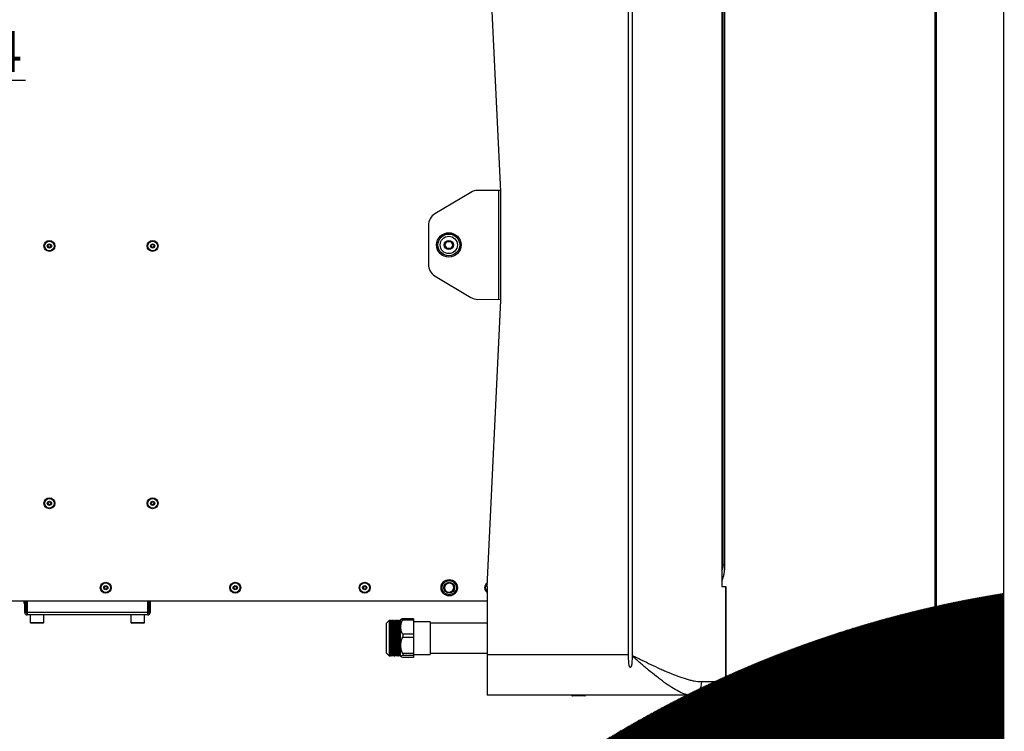
# Model space of a CAD drawing. Units: millimetres. Extents: x 3164 to 3584, y 2209 to 2506.
# Drawn here: x 3512 to 3584, y 2295 to 2347 of the extents above; entities that cross this region are included whole.
import ezdxf
from ezdxf import colors
from ezdxf.entities.mleader import LeaderData, LeaderLine
from ezdxf.math import Vec2, Vec3

# ---------------------------------------------------------------- set-up
doc = ezdxf.new("R2010")
doc.units = ezdxf.units.MM
doc.layers.add('Греерс', color=7, linetype='Continuous', lineweight=25)
doc.layers.add('Рамки', color=7, linetype='Continuous')
doc.layers.add('Текст', color=7, linetype='Continuous')
doc.styles.get("Standard").update_dxf_attribs({"font": 'isocpeur.ttf'})

# ---------------------------------------------------------------- blocks, each defined once
blk = doc.blocks.new('_DotSmall')
at = {"color": 0, "linetype": 'ByBlock', "const_width": 0.5}
blk.add_lwpolyline([(-0.0625, 0, 1), (0.0625, 0, 1)], format="xyb", close=True, dxfattribs=at)
blk = doc.blocks.new('ГРЕЕРС КС2+ВС-2365_сверху')
at = {"layer": 'Греерс'}
for p, q in [((9.35, 30), (9.35, -30)), ((9.65, -30.074), (9.65, 30.074)), ((0, 4), (-1, 25)), ((16.208, 25), (16.208, -25)), ((16.318, -23.4), (16.318, 23.2)), ((16.415, 23.2), (16.415, -23.4)), ((-2.212, 3.934), (-4.836, 2.363)), ((-0.004, 4.079), (-1.7, 4.077)), ((-0.15, -3.921), (-0.162, 4.079)), ((0, -4), (0, 4)), ((-5.322, 1.504), (-5.318, -1.361)), ((-4.108, 0.08), (-3.958, 0.327)), ((-3.97, -0.173), (-4.108, 0.08)), ((-3.958, 0.327), (-3.67, 0.32)), ((-3.531, 0.067), (-3.681, -0.18)), ((-3.67, 0.32), (-3.531, 0.067)), ((-3.681, -0.18), (-3.97, -0.173)), ((-4.829, -2.219), (-2.201, -3.783)), ((-1.688, -3.923), (0, -3.921)), ((-1, -25), (0, -4)), ((16.318, -23.4), (16.415, -23.4)), ((-3.475, -25.197), (-3.41, -25.217)), ((-1, -25), (-1, -33)), ((16.208, -25), (16.498, -25)), ((16.498, -25), (16.498, -32)), ((16.5, -32), (16.5, -25)), ((-1, -26.1), (-71.993, -26.1)), ((-35.014, -26.15), (-35.014, -26.2)), ((-34.943, -26.15), (-35.014, -26.15)), ((-34.943, -26.2), (-35.014, -26.2)), ((-34.943, -26.25), (-34.964, -26.25)), ((-34.943, -26.926), (-34.943, -26.1)), ((-34.843, -26.926), (-34.843, -26.1)), ((-34.774, -26.15), (-34.843, -26.15)), ((-34.769, -26.2), (-34.843, -26.2)), ((-34.769, -26.25), (-34.843, -26.25)), ((-34.774, -26.1), (-34.774, -26.15)), ((-34.769, -26.1), (-34.769, -27.1)), ((-25.916, -27.1), (-25.916, -26.1)), ((-25.843, -26.1), (-25.843, -26.926)), ((-25.743, -26.1), (-25.743, -26.926)), ((-34.843, -26.926), (-34.943, -26.926)), ((-25.916, -26.926), (-34.769, -26.926)), ((-25.916, -27.1), (-34.769, -27.1)), ((-34.543, -27.1), (-34.543, -27.65)), ((-33.543, -27.65), (-33.543, -27.1)), ((-27.143, -27.1), (-27.143, -27.65)), ((-26.143, -27.65), (-26.143, -27.1)), ((-25.843, -26.926), (-25.743, -26.926)), ((-7.337, -27.437), (-7.4, -27.5)), ((-7.2, -27.382), (-7.2, -27.468)), ((-6.4, -27.382), (-7.2, -27.382)), ((-6.4, -27.382), (-6.4, -30.218)), ((-34.543, -27.65), (-33.543, -27.65)), ((-33.593, -27.7), (-34.493, -27.7)), ((-27.143, -27.65), (-26.143, -27.65)), ((-26.193, -27.7), (-27.093, -27.7)), ((-8.2, -27.5), (-8.4, -27.7)), ((-8.4, -29.9), (-8.4, -27.7)), ((-8.143, -27.5), (-8.2, -27.5)), ((-8.2, -27.5), (-8.2, -30.1)), ((-8.1, -27.554), (-8.125, -27.554)), ((-8.056, -27.5), (-8.069, -27.5)), ((-8.056, -27.5), (-8.056, -27.501)), ((-8.043, -27.5), (-8.055, -27.5)), ((-8, -27.554), (-8.025, -27.554)), ((-7.956, -27.5), (-7.969, -27.5)), ((-7.956, -27.5), (-7.956, -27.501)), ((-7.943, -27.5), (-7.955, -27.5)), ((-7.9, -27.554), (-7.925, -27.554)), ((-7.856, -27.5), (-7.869, -27.5)), ((-7.856, -27.5), (-7.856, -27.501)), ((-7.843, -27.5), (-7.855, -27.5)), ((-7.8, -27.554), (-7.825, -27.554)), ((-7.756, -27.5), (-7.769, -27.5)), ((-7.756, -27.5), (-7.756, -27.501)), ((-7.743, -27.5), (-7.755, -27.5)), ((-7.7, -27.554), (-7.725, -27.554)), ((-7.656, -27.5), (-7.669, -27.5)), ((-7.656, -27.5), (-7.656, -27.501)), ((-7.643, -27.5), (-7.655, -27.5)), ((-7.6, -27.554), (-7.625, -27.554)), ((-7.556, -27.5), (-7.569, -27.5)), ((-7.556, -27.5), (-7.556, -27.501)), ((-7.543, -27.5), (-7.555, -27.5)), ((-7.5, -27.554), (-7.525, -27.554)), ((-7.456, -27.5), (-7.469, -27.5)), ((-7.456, -27.5), (-7.456, -27.501)), ((-7.443, -27.5), (-7.455, -27.5)), ((-7.4, -27.554), (-7.425, -27.554)), ((-7.4, -27.554), (-7.401, -27.554)), ((-7.4, -27.5), (-7.4, -30.1)), ((-7.2, -27.468), (-6.4, -27.468)), ((-5.2, -27.6), (-6.4, -27.6)), ((-5.2, -27.6), (-5.2, -30)), ((-1, -27.7), (-5.2, -27.7)), ((-7.2, -28.515), (-7.2, -28.731)), ((-6.4, -28.515), (-7.2, -28.515)), ((-7.2, -28.731), (-6.4, -28.731)), ((-8.4, -29.9), (-8.2, -30.1)), ((-8.2, -30.1), (-8.106, -30.1)), ((-8.106, -30.099), (-8.106, -30.1)), ((-8.105, -30.1), (-8.093, -30.1)), ((-8.095, -30.084), (-8.093, -30.091)), ((-8.075, -30.046), (-8.05, -30.046)), ((-8.019, -30.1), (-8.006, -30.1)), ((-8.006, -30.099), (-8.006, -30.1)), ((-8.005, -30.1), (-7.993, -30.1)), ((-7.995, -30.084), (-7.993, -30.091)), ((-7.975, -30.046), (-7.95, -30.046)), ((-7.919, -30.1), (-7.906, -30.1)), ((-7.906, -30.099), (-7.906, -30.1)), ((-7.905, -30.1), (-7.893, -30.1)), ((-7.895, -30.084), (-7.893, -30.091)), ((-7.875, -30.046), (-7.85, -30.046)), ((-7.819, -30.1), (-7.806, -30.1)), ((-7.806, -30.099), (-7.806, -30.1)), ((-7.805, -30.1), (-7.793, -30.1)), ((-7.795, -30.084), (-7.793, -30.091)), ((-7.775, -30.046), (-7.75, -30.046)), ((-7.719, -30.1), (-7.706, -30.1)), ((-7.706, -30.099), (-7.706, -30.1)), ((-7.705, -30.1), (-7.693, -30.1)), ((-7.695, -30.084), (-7.693, -30.091)), ((-7.675, -30.046), (-7.65, -30.046)), ((-7.619, -30.1), (-7.606, -30.1)), ((-7.606, -30.099), (-7.606, -30.1)), ((-7.605, -30.1), (-7.593, -30.1)), ((-7.595, -30.084), (-7.593, -30.091)), ((-7.575, -30.046), (-7.55, -30.046)), ((-7.519, -30.1), (-7.506, -30.1)), ((-7.506, -30.099), (-7.506, -30.1)), ((-7.505, -30.1), (-7.493, -30.1)), ((-7.495, -30.084), (-7.493, -30.091)), ((-7.475, -30.046), (-7.45, -30.046)), ((-7.419, -30.1), (-7.4, -30.1)), ((-7.406, -30.1), (-7.402, -30.092)), ((-7.406, -30.099), (-7.406, -30.1)), ((-7.4, -30.1), (-7.337, -30.163)), ((-6.4, -29.933), (-7.2, -29.933)), ((-7.2, -29.933), (-7.2, -30.063)), ((-7.2, -30.063), (-6.4, -30.063)), ((-6.4, -30.218), (-7.2, -30.218)), ((-6.4, -30), (-5.2, -30)), ((-5.2, -29.9), (-1, -29.9)), ((-1, -30), (9.35, -30)), ((14.717, -32), (16.498, -32)), ((15.5, -33), (-1, -33)), ((6.15, -33.05), (5.25, -33.05))]:
    blk.add_line(p, q, dxfattribs=at)
at = {"layer": 'Греерс', "flags": 128}
for points in [[(-3.475, -25.197), (-3.475, -25.197), (-3.46, -25.095), (-3.478, -24.993), (-3.527, -24.9), (-3.601, -24.828), (-3.695, -24.782), (-3.798, -24.768), (-3.9, -24.785), (-3.993, -24.835), (-4.064, -24.908), (-4.11, -25.003), (-4.125, -25.105), (-4.107, -25.207), (-4.058, -25.3), (-3.984, -25.372), (-3.89, -25.418), (-3.787, -25.432), (-3.685, -25.415), (-3.593, -25.365), (-3.521, -25.292), (-3.475, -25.197), (-3.475, -25.197)], [(14.717, -32), (14.703, -32.195), (14.661, -32.383), (14.592, -32.556), (14.499, -32.707), (14.386, -32.831), (14.257, -32.924), (14.118, -32.981), (13.972, -33)]]:
    blk.add_lwpolyline(points, dxfattribs=at)
at = {"layer": 'Греерс'}
for centre, radius in [((-3.82, 0.074), 0.896), ((-3.82, 0.074), 0.892), ((-3.82, 0.074), 0.8), ((-33.129, 0), 0.4), ((-33.129, 0), 0.35), ((-33.129, 0), 0.154), ((-33.129, 0), 0.11), ((-33.129, 0), 0.107), ((-25.556, 0), 0.4), ((-25.556, 0), 0.35), ((-25.556, 0), 0.154), ((-25.556, 0), 0.11), ((-25.556, 0), 0.107), ((-3.82, 0.074), 0.635), ((-3.82, 0.074), 0.335), ((-33.129, -18.9), 0.4), ((-33.129, -18.9), 0.35), ((-33.129, -18.9), 0.154), ((-25.556, -18.9), 0.4), ((-25.556, -18.9), 0.35), ((-25.556, -18.9), 0.154), ((-33.129, -18.9), 0.11), ((-33.129, -18.9), 0.107), ((-25.556, -18.9), 0.11), ((-25.556, -18.9), 0.107), ((-3.793, -25.1), 0.6), ((-28.993, -25.1), 0.4), ((-28.993, -25.1), 0.35), ((-28.993, -25.1), 0.154), ((-28.993, -25.1), 0.11), ((-28.993, -25.1), 0.107), ((-19.493, -25.1), 0.4), ((-19.493, -25.1), 0.35), ((-19.493, -25.1), 0.154), ((-19.493, -25.1), 0.11), ((-19.493, -25.1), 0.107), ((-9.993, -25.1), 0.4), ((-9.993, -25.1), 0.35), ((-9.993, -25.1), 0.154), ((-9.993, -25.1), 0.11), ((-9.993, -25.1), 0.107), ((-3.793, -25.1), 0.525), ((-3.793, -25.1), 0.4)]:
    blk.add_circle(centre, radius, dxfattribs=at)
for centre, radius, start, end in [((-1.698, 3.077), 1, 90.08093, 120.91922), ((-4.322, 1.505), 1, 120.91921, 180.08092), ((-4.318, -1.36), 1, 180.08092, 239.24264), ((-1.69, -2.923), 1, 239.24263, 270.08093), ((-0.793, -25.1), 0.4, 119.27445, 238.75985), ((-0.793, -25.1), 0.35, 124.54823, 233.65004), ((-34.964, -26.2), 0.05, 180, 270), ((-34.769, -26.926), 0.174, 180, 270), ((-34.769, -26.926), 0.0737, 180, 270), ((-25.916, -26.926), 0.0737, 270, 0), ((-25.916, -26.926), 0.174, 270, 0), ((-34.493, -27.65), 0.05, 180, 270), ((-33.593, -27.65), 0.05, 270, 0), ((-27.093, -27.65), 0.05, 180, 270), ((-26.193, -27.65), 0.05, 270, 0), ((5.25, -33), 0.05, 180, 270), ((6.15, -33), 0.05, 270, 0), ((15.5, -32), 1, 270, 328.21167)]:
    blk.add_arc(centre, radius, start, end, dxfattribs=at)
for points, knots in [([(16.208, -23.835), (16.225, -23.812), (16.267, -23.757), (16.299, -23.626), (16.316, -23.5), (16.317, -23.433), (16.318, -23.4)], [0, 0, 0, 0, 0.261777, 0.630764, 0.815779, 1, 1, 1, 1]), ([(16.415, -23.4), (16.413, -23.498), (16.409, -23.695), (16.378, -23.979), (16.329, -24.239), (16.272, -24.446), (16.226, -24.546), (16.208, -24.585)], [0, 0, 0, 0, 0.2144599, 0.4294825, 0.6432946, 0.8581853, 1, 1, 1, 1]), ([(-7.2, -27.382), (-7.239, -27.393), (-7.305, -27.412), (-7.325, -27.432), (-7.333, -27.44)], [0, 0, 0, 0, 0.589157, 1, 1, 1, 1]), ([(-8.125, -27.554), (-8.13, -27.545), (-8.14, -27.527), (-8.151, -27.509), (-8.156, -27.5)], [0, 0, 0, 0, 0.499998, 1, 1, 1, 1]), ([(-8.156, -27.512), (-8.155, -27.51), (-8.153, -27.506), (-8.15, -27.595), (-8.146, -27.766), (-8.142, -28.013), (-8.137, -28.312), (-8.133, -28.644), (-8.129, -28.988), (-8.125, -29.318), (-8.121, -29.613), (-8.117, -29.854), (-8.112, -30.018), (-8.109, -30.099), (-8.107, -30.091), (-8.106, -30.089)], [0, 0, 0, 0, 0.039336, 0.122773, 0.20621, 0.291096, 0.374533, 0.457971, 0.542857, 0.626294, 0.709731, 0.794617, 0.878054, 0.961492, 1, 1, 1, 1]), ([(-8.111, -27.554), (-8.117, -27.545), (-8.127, -27.527), (-8.137, -27.509), (-8.143, -27.5)], [0, 0, 0, 0, 0.497042, 1, 1, 1, 1]), ([(-8.143, -27.509), (-8.142, -27.506), (-8.142, -27.497), (-8.141, -27.517), (-8.14, -27.528)], [0, 0, 0, 0, 0.470516, 1, 1, 1, 1]), ([(-8.125, -27.565), (-8.124, -27.564), (-8.122, -27.56), (-8.119, -27.645), (-8.115, -27.809), (-8.11, -28.045), (-8.106, -28.332), (-8.102, -28.651), (-8.098, -28.98), (-8.094, -29.296), (-8.09, -29.579), (-8.085, -29.81), (-8.081, -29.967), (-8.078, -30.045), (-8.076, -30.037), (-8.075, -30.035)], [0, 0, 0, 0, 0.0390989, 0.1225568, 0.2060147, 0.2909217, 0.3743796, 0.4578375, 0.5427445, 0.6262024, 0.7096603, 0.7945673, 0.8780251, 0.961483, 1, 1, 1, 1]), ([(-8.069, -27.5), (-8.075, -27.509), (-8.085, -27.527), (-8.095, -27.545), (-8.101, -27.554)], [0, 0, 0, 0, 0.500002, 1, 1, 1, 1]), ([(-8.1, -27.565), (-8.099, -27.563), (-8.097, -27.559), (-8.094, -27.644), (-8.09, -27.809), (-8.085, -28.045), (-8.081, -28.332), (-8.077, -28.651), (-8.073, -28.98), (-8.069, -29.296), (-8.065, -29.579), (-8.06, -29.81), (-8.056, -29.966), (-8.053, -30.044), (-8.051, -30.037), (-8.051, -30.035)], [0, 0, 0, 0, 0.046391, 0.12985, 0.213309, 0.298218, 0.381677, 0.465136, 0.550045, 0.633504, 0.716963, 0.801872, 0.885331, 0.96879, 1, 1, 1, 1]), ([(-8.069, -27.511), (-8.068, -27.51), (-8.066, -27.505), (-8.062, -27.594), (-8.058, -27.766), (-8.054, -28.013), (-8.05, -28.312), (-8.046, -28.644), (-8.042, -28.988), (-8.038, -29.318), (-8.033, -29.613), (-8.029, -29.854), (-8.025, -30.018), (-8.022, -30.099), (-8.02, -30.091), (-8.019, -30.089)], [0, 0, 0, 0, 0.046053, 0.128907, 0.211761, 0.296053, 0.378907, 0.461761, 0.546053, 0.628907, 0.711761, 0.796053, 0.878907, 0.961761, 1, 1, 1, 1]), ([(-8.025, -27.554), (-8.03, -27.545), (-8.04, -27.527), (-8.051, -27.509), (-8.056, -27.5)], [0, 0, 0, 0, 0.499998, 1, 1, 1, 1]), ([(-8.056, -27.512), (-8.055, -27.51), (-8.053, -27.506), (-8.05, -27.595), (-8.046, -27.766), (-8.042, -28.013), (-8.038, -28.312), (-8.033, -28.644), (-8.029, -28.988), (-8.025, -29.318), (-8.021, -29.613), (-8.017, -29.854), (-8.012, -30.018), (-8.009, -30.099), (-8.007, -30.091), (-8.006, -30.089)], [0, 0, 0, 0, 0.039336, 0.122773, 0.20621, 0.291096, 0.374533, 0.457971, 0.542857, 0.626294, 0.709731, 0.794617, 0.878054, 0.961492, 1, 1, 1, 1]), ([(-8.011, -27.554), (-8.017, -27.545), (-8.027, -27.527), (-8.037, -27.509), (-8.043, -27.5)], [0, 0, 0, 0, 0.497042, 1, 1, 1, 1]), ([(-8.043, -27.509), (-8.042, -27.506), (-8.042, -27.497), (-8.041, -27.517), (-8.04, -27.528)], [0, 0, 0, 0, 0.470516, 1, 1, 1, 1]), ([(-8.025, -27.565), (-8.024, -27.564), (-8.022, -27.56), (-8.019, -27.645), (-8.015, -27.809), (-8.01, -28.045), (-8.006, -28.332), (-8.002, -28.651), (-7.998, -28.98), (-7.994, -29.296), (-7.99, -29.579), (-7.985, -29.81), (-7.981, -29.967), (-7.978, -30.045), (-7.976, -30.037), (-7.975, -30.035)], [0, 0, 0, 0, 0.0390989, 0.1225568, 0.2060147, 0.2909217, 0.3743796, 0.4578375, 0.5427445, 0.6262024, 0.7096603, 0.7945673, 0.8780251, 0.961483, 1, 1, 1, 1]), ([(-7.969, -27.5), (-7.975, -27.509), (-7.985, -27.527), (-7.995, -27.545), (-8.001, -27.554)], [0, 0, 0, 0, 0.500002, 1, 1, 1, 1]), ([(-8, -27.565), (-7.999, -27.563), (-7.997, -27.559), (-7.994, -27.644), (-7.99, -27.809), (-7.985, -28.045), (-7.981, -28.332), (-7.977, -28.651), (-7.973, -28.98), (-7.969, -29.296), (-7.965, -29.579), (-7.96, -29.81), (-7.956, -29.966), (-7.953, -30.044), (-7.951, -30.037), (-7.951, -30.035)], [0, 0, 0, 0, 0.046391, 0.12985, 0.213309, 0.298218, 0.381677, 0.465136, 0.550045, 0.633504, 0.716963, 0.801872, 0.885331, 0.96879, 1, 1, 1, 1]), ([(-7.969, -27.511), (-7.968, -27.51), (-7.966, -27.505), (-7.962, -27.594), (-7.958, -27.766), (-7.954, -28.013), (-7.95, -28.312), (-7.946, -28.644), (-7.942, -28.988), (-7.938, -29.318), (-7.933, -29.613), (-7.929, -29.854), (-7.925, -30.018), (-7.922, -30.099), (-7.92, -30.091), (-7.919, -30.089)], [0, 0, 0, 0, 0.046053, 0.128907, 0.211761, 0.296053, 0.378907, 0.461761, 0.546053, 0.628907, 0.711761, 0.796053, 0.878907, 0.961761, 1, 1, 1, 1]), ([(-7.925, -27.554), (-7.93, -27.545), (-7.94, -27.527), (-7.951, -27.509), (-7.956, -27.5)], [0, 0, 0, 0, 0.499998, 1, 1, 1, 1]), ([(-7.956, -27.512), (-7.955, -27.51), (-7.953, -27.506), (-7.95, -27.595), (-7.946, -27.766), (-7.942, -28.013), (-7.938, -28.312), (-7.933, -28.644), (-7.929, -28.988), (-7.925, -29.318), (-7.921, -29.613), (-7.917, -29.854), (-7.912, -30.018), (-7.909, -30.099), (-7.907, -30.091), (-7.906, -30.089)], [0, 0, 0, 0, 0.039336, 0.122773, 0.20621, 0.291096, 0.374533, 0.457971, 0.542857, 0.626294, 0.709731, 0.794617, 0.878054, 0.961492, 1, 1, 1, 1]), ([(-7.911, -27.554), (-7.917, -27.545), (-7.927, -27.527), (-7.937, -27.509), (-7.943, -27.5)], [0, 0, 0, 0, 0.497042, 1, 1, 1, 1]), ([(-7.943, -27.509), (-7.942, -27.506), (-7.942, -27.497), (-7.941, -27.517), (-7.94, -27.528)], [0, 0, 0, 0, 0.470516, 1, 1, 1, 1]), ([(-7.925, -27.565), (-7.924, -27.564), (-7.922, -27.56), (-7.919, -27.645), (-7.915, -27.809), (-7.91, -28.045), (-7.906, -28.332), (-7.902, -28.651), (-7.898, -28.98), (-7.894, -29.296), (-7.89, -29.579), (-7.885, -29.81), (-7.881, -29.967), (-7.878, -30.045), (-7.876, -30.037), (-7.875, -30.035)], [0, 0, 0, 0, 0.0390989, 0.1225568, 0.2060147, 0.2909217, 0.3743796, 0.4578375, 0.5427445, 0.6262024, 0.7096603, 0.7945673, 0.8780251, 0.961483, 1, 1, 1, 1]), ([(-7.869, -27.5), (-7.875, -27.509), (-7.885, -27.527), (-7.895, -27.545), (-7.901, -27.554)], [0, 0, 0, 0, 0.500002, 1, 1, 1, 1]), ([(-7.9, -27.565), (-7.899, -27.563), (-7.897, -27.559), (-7.894, -27.644), (-7.89, -27.809), (-7.885, -28.045), (-7.881, -28.332), (-7.877, -28.651), (-7.873, -28.98), (-7.869, -29.296), (-7.865, -29.579), (-7.86, -29.81), (-7.856, -29.966), (-7.853, -30.044), (-7.851, -30.037), (-7.851, -30.035)], [0, 0, 0, 0, 0.046391, 0.12985, 0.213309, 0.298218, 0.381677, 0.465136, 0.550045, 0.633504, 0.716963, 0.801872, 0.885331, 0.96879, 1, 1, 1, 1]), ([(-7.869, -27.511), (-7.868, -27.51), (-7.866, -27.505), (-7.862, -27.594), (-7.858, -27.766), (-7.854, -28.013), (-7.85, -28.312), (-7.846, -28.644), (-7.842, -28.988), (-7.838, -29.318), (-7.833, -29.613), (-7.829, -29.854), (-7.825, -30.018), (-7.822, -30.099), (-7.82, -30.091), (-7.819, -30.089)], [0, 0, 0, 0, 0.046053, 0.128907, 0.211761, 0.296053, 0.378907, 0.461761, 0.546053, 0.628907, 0.711761, 0.796053, 0.878907, 0.961761, 1, 1, 1, 1]), ([(-7.825, -27.554), (-7.83, -27.545), (-7.84, -27.527), (-7.851, -27.509), (-7.856, -27.5)], [0, 0, 0, 0, 0.499998, 1, 1, 1, 1]), ([(-7.856, -27.512), (-7.855, -27.51), (-7.853, -27.506), (-7.85, -27.595), (-7.846, -27.766), (-7.842, -28.013), (-7.838, -28.312), (-7.833, -28.644), (-7.829, -28.988), (-7.825, -29.318), (-7.821, -29.613), (-7.817, -29.854), (-7.812, -30.018), (-7.809, -30.099), (-7.807, -30.091), (-7.806, -30.089)], [0, 0, 0, 0, 0.039336, 0.122773, 0.20621, 0.291096, 0.374533, 0.457971, 0.542857, 0.626294, 0.709731, 0.794617, 0.878054, 0.961492, 1, 1, 1, 1]), ([(-7.811, -27.554), (-7.817, -27.545), (-7.827, -27.527), (-7.837, -27.509), (-7.843, -27.5)], [0, 0, 0, 0, 0.497042, 1, 1, 1, 1]), ([(-7.843, -27.509), (-7.842, -27.506), (-7.842, -27.497), (-7.841, -27.517), (-7.84, -27.528)], [0, 0, 0, 0, 0.470516, 1, 1, 1, 1]), ([(-7.825, -27.565), (-7.824, -27.564), (-7.822, -27.56), (-7.819, -27.645), (-7.815, -27.809), (-7.81, -28.045), (-7.806, -28.332), (-7.802, -28.651), (-7.798, -28.98), (-7.794, -29.296), (-7.79, -29.579), (-7.785, -29.81), (-7.781, -29.967), (-7.778, -30.045), (-7.776, -30.037), (-7.775, -30.035)], [0, 0, 0, 0, 0.039099, 0.122557, 0.206015, 0.290922, 0.37438, 0.457837, 0.542744, 0.626202, 0.70966, 0.794567, 0.878025, 0.961483, 1, 1, 1, 1]), ([(-7.769, -27.5), (-7.775, -27.509), (-7.785, -27.527), (-7.795, -27.545), (-7.801, -27.554)], [0, 0, 0, 0, 0.500002, 1, 1, 1, 1]), ([(-7.8, -27.565), (-7.799, -27.563), (-7.797, -27.559), (-7.794, -27.644), (-7.79, -27.809), (-7.785, -28.045), (-7.781, -28.332), (-7.777, -28.651), (-7.773, -28.98), (-7.769, -29.296), (-7.765, -29.579), (-7.76, -29.81), (-7.756, -29.966), (-7.753, -30.044), (-7.751, -30.037), (-7.751, -30.035)], [0, 0, 0, 0, 0.046391, 0.12985, 0.213309, 0.298218, 0.381677, 0.465136, 0.550045, 0.633504, 0.716963, 0.801872, 0.885331, 0.96879, 1, 1, 1, 1]), ([(-7.769, -27.511), (-7.768, -27.51), (-7.766, -27.505), (-7.762, -27.594), (-7.758, -27.766), (-7.754, -28.013), (-7.75, -28.312), (-7.746, -28.644), (-7.742, -28.988), (-7.738, -29.318), (-7.733, -29.613), (-7.729, -29.854), (-7.725, -30.018), (-7.722, -30.099), (-7.72, -30.091), (-7.719, -30.089)], [0, 0, 0, 0, 0.046053, 0.128907, 0.211761, 0.296053, 0.378907, 0.461761, 0.546053, 0.628907, 0.711761, 0.796053, 0.878907, 0.961761, 1, 1, 1, 1]), ([(-7.725, -27.554), (-7.73, -27.545), (-7.74, -27.527), (-7.751, -27.509), (-7.756, -27.5)], [0, 0, 0, 0, 0.499998, 1, 1, 1, 1]), ([(-7.756, -27.512), (-7.755, -27.51), (-7.753, -27.506), (-7.75, -27.595), (-7.746, -27.766), (-7.742, -28.013), (-7.738, -28.312), (-7.733, -28.644), (-7.729, -28.988), (-7.725, -29.318), (-7.721, -29.613), (-7.717, -29.854), (-7.712, -30.018), (-7.709, -30.099), (-7.707, -30.091), (-7.706, -30.089)], [0, 0, 0, 0, 0.039336, 0.122773, 0.20621, 0.291096, 0.374533, 0.457971, 0.542857, 0.626294, 0.709731, 0.794617, 0.878054, 0.961492, 1, 1, 1, 1]), ([(-7.711, -27.554), (-7.717, -27.545), (-7.727, -27.527), (-7.737, -27.509), (-7.743, -27.5)], [0, 0, 0, 0, 0.497042, 1, 1, 1, 1]), ([(-7.743, -27.509), (-7.742, -27.506), (-7.742, -27.497), (-7.741, -27.517), (-7.74, -27.528)], [0, 0, 0, 0, 0.470516, 1, 1, 1, 1]), ([(-7.725, -27.565), (-7.724, -27.564), (-7.722, -27.56), (-7.719, -27.645), (-7.715, -27.809), (-7.71, -28.045), (-7.706, -28.332), (-7.702, -28.651), (-7.698, -28.98), (-7.694, -29.296), (-7.69, -29.579), (-7.685, -29.81), (-7.681, -29.967), (-7.678, -30.045), (-7.676, -30.037), (-7.675, -30.035)], [0, 0, 0, 0, 0.039099, 0.122557, 0.206015, 0.290922, 0.37438, 0.457837, 0.542744, 0.626202, 0.70966, 0.794567, 0.878025, 0.961483, 1, 1, 1, 1]), ([(-7.669, -27.5), (-7.675, -27.509), (-7.685, -27.527), (-7.695, -27.545), (-7.701, -27.554)], [0, 0, 0, 0, 0.500002, 1, 1, 1, 1]), ([(-7.7, -27.565), (-7.699, -27.563), (-7.697, -27.559), (-7.694, -27.644), (-7.69, -27.809), (-7.685, -28.045), (-7.681, -28.332), (-7.677, -28.651), (-7.673, -28.98), (-7.669, -29.296), (-7.665, -29.579), (-7.66, -29.81), (-7.656, -29.966), (-7.653, -30.044), (-7.651, -30.037), (-7.651, -30.035)], [0, 0, 0, 0, 0.046391, 0.12985, 0.213309, 0.298218, 0.381677, 0.465136, 0.550045, 0.633504, 0.716963, 0.801872, 0.885331, 0.96879, 1, 1, 1, 1]), ([(-7.669, -27.511), (-7.668, -27.51), (-7.666, -27.505), (-7.662, -27.594), (-7.658, -27.766), (-7.654, -28.013), (-7.65, -28.312), (-7.646, -28.644), (-7.642, -28.988), (-7.638, -29.318), (-7.633, -29.613), (-7.629, -29.854), (-7.625, -30.018), (-7.622, -30.099), (-7.62, -30.091), (-7.619, -30.089)], [0, 0, 0, 0, 0.046053, 0.128907, 0.211761, 0.296053, 0.378907, 0.461761, 0.546053, 0.628907, 0.711761, 0.796053, 0.878907, 0.961761, 1, 1, 1, 1]), ([(-7.625, -27.554), (-7.63, -27.545), (-7.64, -27.527), (-7.651, -27.509), (-7.656, -27.5)], [0, 0, 0, 0, 0.499998, 1, 1, 1, 1]), ([(-7.656, -27.512), (-7.655, -27.51), (-7.653, -27.506), (-7.65, -27.595), (-7.646, -27.766), (-7.642, -28.013), (-7.638, -28.312), (-7.633, -28.644), (-7.629, -28.988), (-7.625, -29.318), (-7.621, -29.613), (-7.617, -29.854), (-7.612, -30.018), (-7.609, -30.099), (-7.607, -30.091), (-7.606, -30.089)], [0, 0, 0, 0, 0.0393358, 0.122773, 0.2062103, 0.2910962, 0.3745335, 0.4579707, 0.5428566, 0.6262939, 0.7097311, 0.794617, 0.8780543, 0.9614915, 1, 1, 1, 1]), ([(-7.611, -27.554), (-7.617, -27.545), (-7.627, -27.527), (-7.637, -27.509), (-7.643, -27.5)], [0, 0, 0, 0, 0.497042, 1, 1, 1, 1]), ([(-7.643, -27.509), (-7.642, -27.506), (-7.642, -27.497), (-7.641, -27.517), (-7.64, -27.528)], [0, 0, 0, 0, 0.470516, 1, 1, 1, 1]), ([(-7.625, -27.565), (-7.624, -27.564), (-7.622, -27.56), (-7.619, -27.645), (-7.615, -27.809), (-7.61, -28.045), (-7.606, -28.332), (-7.602, -28.651), (-7.598, -28.98), (-7.594, -29.296), (-7.59, -29.579), (-7.585, -29.81), (-7.581, -29.967), (-7.578, -30.045), (-7.576, -30.037), (-7.575, -30.035)], [0, 0, 0, 0, 0.039099, 0.122557, 0.206015, 0.290922, 0.37438, 0.457837, 0.542744, 0.626202, 0.70966, 0.794567, 0.878025, 0.961483, 1, 1, 1, 1]), ([(-7.569, -27.5), (-7.575, -27.509), (-7.585, -27.527), (-7.595, -27.545), (-7.601, -27.554)], [0, 0, 0, 0, 0.500002, 1, 1, 1, 1]), ([(-7.6, -27.565), (-7.599, -27.563), (-7.597, -27.559), (-7.594, -27.644), (-7.59, -27.809), (-7.585, -28.045), (-7.581, -28.332), (-7.577, -28.651), (-7.573, -28.98), (-7.569, -29.296), (-7.565, -29.579), (-7.56, -29.81), (-7.556, -29.966), (-7.553, -30.044), (-7.551, -30.037), (-7.551, -30.035)], [0, 0, 0, 0, 0.0463908, 0.1298501, 0.2133094, 0.2982178, 0.3816771, 0.4651364, 0.5500448, 0.6335041, 0.7169634, 0.8018718, 0.8853311, 0.9687904, 1, 1, 1, 1]), ([(-7.569, -27.511), (-7.568, -27.51), (-7.566, -27.505), (-7.562, -27.594), (-7.558, -27.766), (-7.554, -28.013), (-7.55, -28.312), (-7.546, -28.644), (-7.542, -28.988), (-7.538, -29.318), (-7.533, -29.613), (-7.529, -29.854), (-7.525, -30.018), (-7.522, -30.099), (-7.52, -30.091), (-7.519, -30.089)], [0, 0, 0, 0, 0.046053, 0.128907, 0.211761, 0.296053, 0.378907, 0.461761, 0.546053, 0.628907, 0.711761, 0.796053, 0.878907, 0.961761, 1, 1, 1, 1]), ([(-7.525, -27.554), (-7.53, -27.545), (-7.54, -27.527), (-7.551, -27.509), (-7.556, -27.5)], [0, 0, 0, 0, 0.499998, 1, 1, 1, 1]), ([(-7.556, -27.512), (-7.555, -27.51), (-7.553, -27.506), (-7.55, -27.595), (-7.546, -27.766), (-7.542, -28.013), (-7.538, -28.312), (-7.533, -28.644), (-7.529, -28.988), (-7.525, -29.318), (-7.521, -29.613), (-7.517, -29.854), (-7.512, -30.018), (-7.509, -30.099), (-7.507, -30.091), (-7.506, -30.089)], [0, 0, 0, 0, 0.039336, 0.122773, 0.20621, 0.291096, 0.374533, 0.457971, 0.542857, 0.626294, 0.709731, 0.794617, 0.878054, 0.961492, 1, 1, 1, 1]), ([(-7.511, -27.554), (-7.517, -27.545), (-7.527, -27.527), (-7.537, -27.509), (-7.543, -27.5)], [0, 0, 0, 0, 0.497042, 1, 1, 1, 1]), ([(-7.543, -27.509), (-7.542, -27.506), (-7.542, -27.497), (-7.541, -27.517), (-7.54, -27.528)], [0, 0, 0, 0, 0.4705165, 1, 1, 1, 1]), ([(-7.525, -27.565), (-7.524, -27.564), (-7.522, -27.56), (-7.519, -27.645), (-7.515, -27.809), (-7.51, -28.045), (-7.506, -28.332), (-7.502, -28.651), (-7.498, -28.98), (-7.494, -29.296), (-7.49, -29.579), (-7.485, -29.81), (-7.481, -29.967), (-7.478, -30.045), (-7.476, -30.037), (-7.475, -30.035)], [0, 0, 0, 0, 0.039099, 0.122557, 0.206015, 0.290922, 0.37438, 0.457837, 0.542744, 0.626202, 0.70966, 0.794567, 0.878025, 0.961483, 1, 1, 1, 1]), ([(-7.469, -27.5), (-7.475, -27.509), (-7.485, -27.527), (-7.495, -27.545), (-7.501, -27.554)], [0, 0, 0, 0, 0.500002, 1, 1, 1, 1]), ([(-7.5, -27.565), (-7.499, -27.563), (-7.497, -27.559), (-7.494, -27.644), (-7.49, -27.809), (-7.485, -28.045), (-7.481, -28.332), (-7.477, -28.651), (-7.473, -28.98), (-7.469, -29.296), (-7.465, -29.579), (-7.46, -29.81), (-7.456, -29.966), (-7.453, -30.044), (-7.451, -30.037), (-7.451, -30.035)], [0, 0, 0, 0, 0.0463908, 0.1298501, 0.2133094, 0.2982178, 0.3816771, 0.4651364, 0.5500448, 0.6335041, 0.7169634, 0.8018718, 0.8853311, 0.9687904, 1, 1, 1, 1]), ([(-7.469, -27.511), (-7.468, -27.51), (-7.466, -27.505), (-7.462, -27.594), (-7.458, -27.766), (-7.454, -28.013), (-7.45, -28.312), (-7.446, -28.644), (-7.442, -28.988), (-7.438, -29.318), (-7.433, -29.613), (-7.429, -29.854), (-7.425, -30.018), (-7.422, -30.099), (-7.42, -30.091), (-7.419, -30.089)], [0, 0, 0, 0, 0.046053, 0.128907, 0.211761, 0.296053, 0.378907, 0.461761, 0.546053, 0.628907, 0.711761, 0.796053, 0.878907, 0.961761, 1, 1, 1, 1]), ([(-7.425, -27.554), (-7.43, -27.545), (-7.44, -27.527), (-7.451, -27.509), (-7.456, -27.5)], [0, 0, 0, 0, 0.499998, 1, 1, 1, 1]), ([(-7.456, -27.512), (-7.455, -27.51), (-7.453, -27.506), (-7.45, -27.595), (-7.446, -27.766), (-7.442, -28.013), (-7.438, -28.312), (-7.433, -28.644), (-7.429, -28.988), (-7.425, -29.318), (-7.421, -29.613), (-7.417, -29.854), (-7.412, -30.018), (-7.409, -30.099), (-7.407, -30.091), (-7.406, -30.089)], [0, 0, 0, 0, 0.039336, 0.122773, 0.20621, 0.291096, 0.374533, 0.457971, 0.542857, 0.626294, 0.709731, 0.794617, 0.878054, 0.961492, 1, 1, 1, 1]), ([(-7.411, -27.554), (-7.417, -27.545), (-7.427, -27.527), (-7.437, -27.509), (-7.443, -27.5)], [0, 0, 0, 0, 0.497042, 1, 1, 1, 1]), ([(-7.443, -27.509), (-7.442, -27.506), (-7.442, -27.497), (-7.441, -27.517), (-7.44, -27.528)], [0, 0, 0, 0, 0.4705165, 1, 1, 1, 1]), ([(-7.425, -27.565), (-7.424, -27.564), (-7.422, -27.56), (-7.419, -27.645), (-7.415, -27.809), (-7.41, -28.045), (-7.406, -28.332), (-7.403, -28.597), (-7.401, -28.76), (-7.4, -28.815)], [0, 0, 0, 0, 0.078152, 0.244971, 0.41179, 0.581505, 0.748324, 0.915142, 1, 1, 1, 1]), ([(-7.2, -28.515), (-7.245, -28.432), (-7.283, -28.347), (-7.322, -28.216), (-7.332, -28.172), (-7.343, -28.105), (-7.346, -28.083), (-7.349, -28.037), (-7.35, -28.014), (-7.35, -27.901), (-7.336, -27.812), (-7.283, -27.637), (-7.245, -27.551), (-7.2, -27.468)], [0, 0, 0, 0, 0.25, 0.25, 0.375, 0.375, 0.4375, 0.4375, 0.5, 0.5, 0.75, 0.75, 1, 1, 1, 1]), ([(-7.2, -29.933), (-7.223, -29.885), (-7.243, -29.837), (-7.28, -29.739), (-7.296, -29.689), (-7.322, -29.589), (-7.333, -29.539), (-7.346, -29.436), (-7.35, -29.384), (-7.35, -29.227), (-7.335, -29.125), (-7.296, -28.975), (-7.28, -28.925), (-7.243, -28.826), (-7.222, -28.778), (-7.2, -28.731)], [0, 0, 0, 0, 0.125, 0.125, 0.25, 0.25, 0.375, 0.375, 0.5, 0.5, 0.75, 0.75, 0.875, 0.875, 1, 1, 1, 1]), ([(-8.106, -30.1), (-8.101, -30.091), (-8.09, -30.073), (-8.08, -30.055), (-8.075, -30.046)], [0, 0, 0, 0, 0.500002, 1, 1, 1, 1]), ([(-8.093, -30.1), (-8.087, -30.091), (-8.077, -30.073), (-8.067, -30.055), (-8.061, -30.046)], [0, 0, 0, 0, 0.5029578, 1, 1, 1, 1]), ([(-8.051, -30.046), (-8.045, -30.055), (-8.035, -30.073), (-8.025, -30.091), (-8.019, -30.1)], [0, 0, 0, 0, 0.499998, 1, 1, 1, 1]), ([(-8.006, -30.1), (-8.001, -30.091), (-7.99, -30.073), (-7.98, -30.055), (-7.975, -30.046)], [0, 0, 0, 0, 0.500002, 1, 1, 1, 1]), ([(-7.993, -30.1), (-7.987, -30.091), (-7.977, -30.073), (-7.967, -30.055), (-7.961, -30.046)], [0, 0, 0, 0, 0.5029578, 1, 1, 1, 1]), ([(-7.951, -30.046), (-7.945, -30.055), (-7.935, -30.073), (-7.925, -30.091), (-7.919, -30.1)], [0, 0, 0, 0, 0.499998, 1, 1, 1, 1]), ([(-7.906, -30.1), (-7.901, -30.091), (-7.89, -30.073), (-7.88, -30.055), (-7.875, -30.046)], [0, 0, 0, 0, 0.500002, 1, 1, 1, 1]), ([(-7.893, -30.1), (-7.887, -30.091), (-7.877, -30.073), (-7.867, -30.055), (-7.861, -30.046)], [0, 0, 0, 0, 0.5029578, 1, 1, 1, 1]), ([(-7.851, -30.046), (-7.845, -30.055), (-7.835, -30.073), (-7.825, -30.091), (-7.819, -30.1)], [0, 0, 0, 0, 0.499998, 1, 1, 1, 1]), ([(-7.806, -30.1), (-7.801, -30.091), (-7.79, -30.073), (-7.78, -30.055), (-7.775, -30.046)], [0, 0, 0, 0, 0.500002, 1, 1, 1, 1]), ([(-7.793, -30.1), (-7.787, -30.091), (-7.777, -30.073), (-7.767, -30.055), (-7.761, -30.046)], [0, 0, 0, 0, 0.5029578, 1, 1, 1, 1]), ([(-7.751, -30.046), (-7.745, -30.055), (-7.735, -30.073), (-7.725, -30.091), (-7.719, -30.1)], [0, 0, 0, 0, 0.499998, 1, 1, 1, 1]), ([(-7.706, -30.1), (-7.701, -30.091), (-7.69, -30.073), (-7.68, -30.055), (-7.675, -30.046)], [0, 0, 0, 0, 0.500002, 1, 1, 1, 1]), ([(-7.693, -30.1), (-7.687, -30.091), (-7.677, -30.073), (-7.667, -30.055), (-7.661, -30.046)], [0, 0, 0, 0, 0.5029578, 1, 1, 1, 1]), ([(-7.651, -30.046), (-7.645, -30.055), (-7.635, -30.073), (-7.625, -30.091), (-7.619, -30.1)], [0, 0, 0, 0, 0.499998, 1, 1, 1, 1]), ([(-7.606, -30.1), (-7.601, -30.091), (-7.59, -30.073), (-7.58, -30.055), (-7.575, -30.046)], [0, 0, 0, 0, 0.500002, 1, 1, 1, 1]), ([(-7.593, -30.1), (-7.587, -30.091), (-7.577, -30.073), (-7.567, -30.055), (-7.561, -30.046)], [0, 0, 0, 0, 0.5029578, 1, 1, 1, 1]), ([(-7.551, -30.046), (-7.545, -30.055), (-7.535, -30.073), (-7.525, -30.091), (-7.519, -30.1)], [0, 0, 0, 0, 0.499998, 1, 1, 1, 1]), ([(-7.506, -30.1), (-7.501, -30.091), (-7.49, -30.073), (-7.48, -30.055), (-7.475, -30.046)], [0, 0, 0, 0, 0.500002, 1, 1, 1, 1]), ([(-7.493, -30.1), (-7.487, -30.091), (-7.477, -30.073), (-7.467, -30.055), (-7.461, -30.046)], [0, 0, 0, 0, 0.5029578, 1, 1, 1, 1]), ([(-7.451, -30.046), (-7.445, -30.055), (-7.435, -30.073), (-7.425, -30.091), (-7.419, -30.1)], [0, 0, 0, 0, 0.499998, 1, 1, 1, 1]), ([(-7.2, -30.218), (-7.245, -30.206), (-7.283, -30.193), (-7.322, -30.174), (-7.332, -30.167), (-7.343, -30.157), (-7.346, -30.154), (-7.349, -30.147), (-7.35, -30.144), (-7.35, -30.127), (-7.336, -30.114), (-7.283, -30.088), (-7.245, -30.075), (-7.2, -30.063)], [0, 0, 0, 0, 0.25, 0.25, 0.375, 0.375, 0.4375, 0.4375, 0.5, 0.5, 0.75, 0.75, 1, 1, 1, 1]), ([(9.35, -30), (9.35, -30.078), (9.35, -30.156), (9.351, -30.311), (9.351, -30.389), (9.356, -30.504), (9.358, -30.543), (9.364, -30.619), (9.368, -30.657), (9.38, -30.732), (9.387, -30.769), (9.404, -30.823), (9.41, -30.841), (9.425, -30.875), (9.435, -30.892), (9.453, -30.914), (9.46, -30.921), (9.476, -30.932), (9.486, -30.936), (9.505, -30.937), (9.515, -30.935), (9.533, -30.927), (9.54, -30.92), (9.554, -30.907), (9.56, -30.899), (9.57, -30.883), (9.574, -30.875), (9.587, -30.849), (9.594, -30.832), (9.611, -30.778), (9.618, -30.741), (9.63, -30.667), (9.635, -30.629), (9.644, -30.516), (9.647, -30.439), (9.65, -30.285), (9.65, -30.207), (9.65, -30.13)], [0, 0, 0, 0, 0.125, 0.125, 0.25, 0.25, 0.3125, 0.3125, 0.375, 0.375, 0.4375, 0.4375, 0.46875, 0.46875, 0.5, 0.5, 0.515625, 0.515625, 0.53125, 0.53125, 0.546875, 0.546875, 0.5625, 0.5625, 0.578125, 0.578125, 0.59375, 0.59375, 0.625, 0.625, 0.6875, 0.6875, 0.75, 0.75, 0.875, 0.875, 1, 1, 1, 1]), ([(9.65, -30.074), (9.765, -30.131), (9.879, -30.188), (10.108, -30.3), (10.222, -30.356), (10.562, -30.523), (10.787, -30.632), (11.234, -30.845), (11.456, -30.949), (11.787, -31.1), (11.897, -31.149), (12.117, -31.246), (12.226, -31.293), (12.554, -31.431), (12.768, -31.517), (13.186, -31.672), (13.391, -31.742), (13.693, -31.832), (13.792, -31.859), (13.988, -31.907), (14.084, -31.928), (14.366, -31.98), (14.546, -32), (14.717, -32)], [0, 0, 0, 0, 0.0625, 0.0625, 0.125, 0.125, 0.25, 0.25, 0.375, 0.375, 0.4375, 0.4375, 0.5, 0.5, 0.625, 0.625, 0.75, 0.75, 0.8125, 0.8125, 0.875, 0.875, 1, 1, 1, 1]), ([(13.972, -33), (13.835, -33), (13.691, -32.974), (13.461, -32.903), (13.382, -32.875), (13.26, -32.824), (13.219, -32.806), (13.136, -32.767), (13.094, -32.747), (12.885, -32.641), (12.713, -32.54), (12.359, -32.314), (12.178, -32.189), (11.944, -32.018), (11.896, -31.983), (11.802, -31.913), (11.755, -31.877), (11.612, -31.768), (11.517, -31.694), (11.23, -31.467), (11.037, -31.31), (10.745, -31.066), (10.647, -30.984), (10.449, -30.817), (10.35, -30.732), (10.051, -30.476), (9.85, -30.303), (9.65, -30.13)], [0, 0, 0, 0, 0.125, 0.125, 0.1875, 0.1875, 0.21875, 0.21875, 0.25, 0.25, 0.375, 0.375, 0.5, 0.5, 0.53125, 0.53125, 0.5625, 0.5625, 0.625, 0.625, 0.75, 0.75, 0.8125, 0.8125, 0.875, 0.875, 1, 1, 1, 1]), ([(16.498, -32), (16.498, -32.051), (16.494, -32.102), (16.479, -32.203), (16.467, -32.253), (16.444, -32.326), (16.436, -32.35), (16.417, -32.397), (16.407, -32.419), (16.392, -32.451), (16.387, -32.462), (16.376, -32.481), (16.371, -32.49), (16.362, -32.507), (16.358, -32.514), (16.352, -32.524), (16.35, -32.527), (16.35, -32.527)], [0, 0, 0, 0, 0.25, 0.25, 0.5, 0.5, 0.625, 0.625, 0.75, 0.75, 0.8125, 0.8125, 0.875, 0.875, 0.9375, 0.9375, 1, 1, 1, 1]), ([(16.35, -32.527), (16.35, -32.527), (16.35, -32.526), (16.354, -32.52), (16.366, -32.501), (16.39, -32.456), (16.417, -32.409), (16.427, -32.372), (16.429, -32.366)], [0, 0, 0, 0, 0.0368, 0.149266, 0.297959, 0.521351, 0.921776, 1, 1, 1, 1]), ([(16.456, -32.274), (16.466, -32.247), (16.495, -32.159), (16.498, -32.064), (16.5, -32)], [0, 0, 0, 0, 0.3146156, 1, 1, 1, 1])]:
    blk.add_open_spline(points, degree=3, knots=knots, dxfattribs=at)
blk.add_open_spline([(9.65, -30.13), (9.65, -30.111), (9.65, -30.093), (9.65, -30.074)], degree=3, dxfattribs=at)

msp = doc.modelspace()

# ---------------------------------------------------------------- hatches: boundary and pattern name
at = {"true_color": 0xcfd2d3, "transparency": 33554687}
h = msp.add_hatch(dxfattribs=at)
h.set_pattern_fill('ANSI31', color=254, scale=0.01, angle=30, style=0)
edge = h.paths.add_edge_path()
edge.add_line((3535.409, 2208.74), (3584.463, 2208.74))
edge.add_line((3584.463, 2208.74), (3584.463, 2289.015))
edge.add_arc((3596.979, 2226.242), 64.009, 101.27611, 195.86786)
edge = h.paths.add_edge_path()
edge.add_line((3518.928, 2208.74), (3584.463, 2208.74))
edge.add_line((3584.463, 2208.74), (3584.463, 2305.245))
edge.add_arc((3596.979, 2226.242), 79.989, 99.00223, 192.63833)

# ---------------------------------------------------------------- linework, layer by layer
at = {"layer": 'Рамки', "color": 7, "true_color": 0xffffff}
msp.add_lwpolyline([(3164.463, 2208.74), (3584.463, 2208.74), (3584.463, 2505.74), (3164.463, 2505.74)], close=True, dxfattribs=at)
at = {"layer": 'Рамки', "lineweight": 53}
msp.add_lwpolyline([(3184.463, 2213.74), (3579.463, 2213.74), (3579.463, 2500.74), (3184.463, 2500.74)], close=True, dxfattribs=at)

# ---------------------------------------------------------------- block references
msp.add_blockref('ГРЕЕРС КС2+ВС-2365_сверху', (3547.544, 2330.746))

# ---------------------------------------------------------------- leaders
at = {"layer": 'Текст'}
ml = msp.add_multileader_mtext('Standard', dxfattribs=at)
ml.set_content('{\\C1;4}', color=256)
ml.set_leader_properties()
ml.set_arrow_properties(name='DOTSMALL')
ml.build(insert=Vec2(0, 0))
ml.multileader.update_dxf_attribs({"text_left_attachment_type": 6, "text_right_attachment_type": 6, "dogleg_length": 2, "arrow_head_size": 2.5})
ctx = ml.context
ctx.base_point, ctx.char_height, ctx.arrow_head_size, ctx.landing_gap_size, ctx.plane_origin = Vec3(3509.868, 2342.924), 3, 2.5, 0.5, Vec3(3522.976, 2387.348)
ctx.left_attachment, ctx.right_attachment, ctx.text_align_type = 6, 6, 1
notes = []
notes.append((ctx, [(1, (1, 1, 0), (3507.868, 2342.924), (1, 0), 2, [(1, [(3501.833, 2334.83)], 0, [])])]))
ctx.mtext.insert, ctx.mtext.alignment, ctx.mtext.flow_direction = Vec3(3511.268, 2346.524), 2, 5
for ctx, leaders in notes:
    for number, flags, end, landing, length, lines in leaders:
        leader = LeaderData()
        leader.index, (leader.has_last_leader_line, leader.has_dogleg_vector, leader.attachment_direction) = number, flags
        leader.last_leader_point, leader.dogleg_vector, leader.dogleg_length = Vec3(end), Vec3(landing), length
        for number, points, colour, breaks in lines:
            line = LeaderLine()
            line.index, line.vertices, line.color, line.breaks = number, Vec3.list(points), colors.encode_raw_color(colour), breaks
            leader.lines.append(line)
        ctx.leaders.append(leader)

doc.saveas('drawing.dxf')
